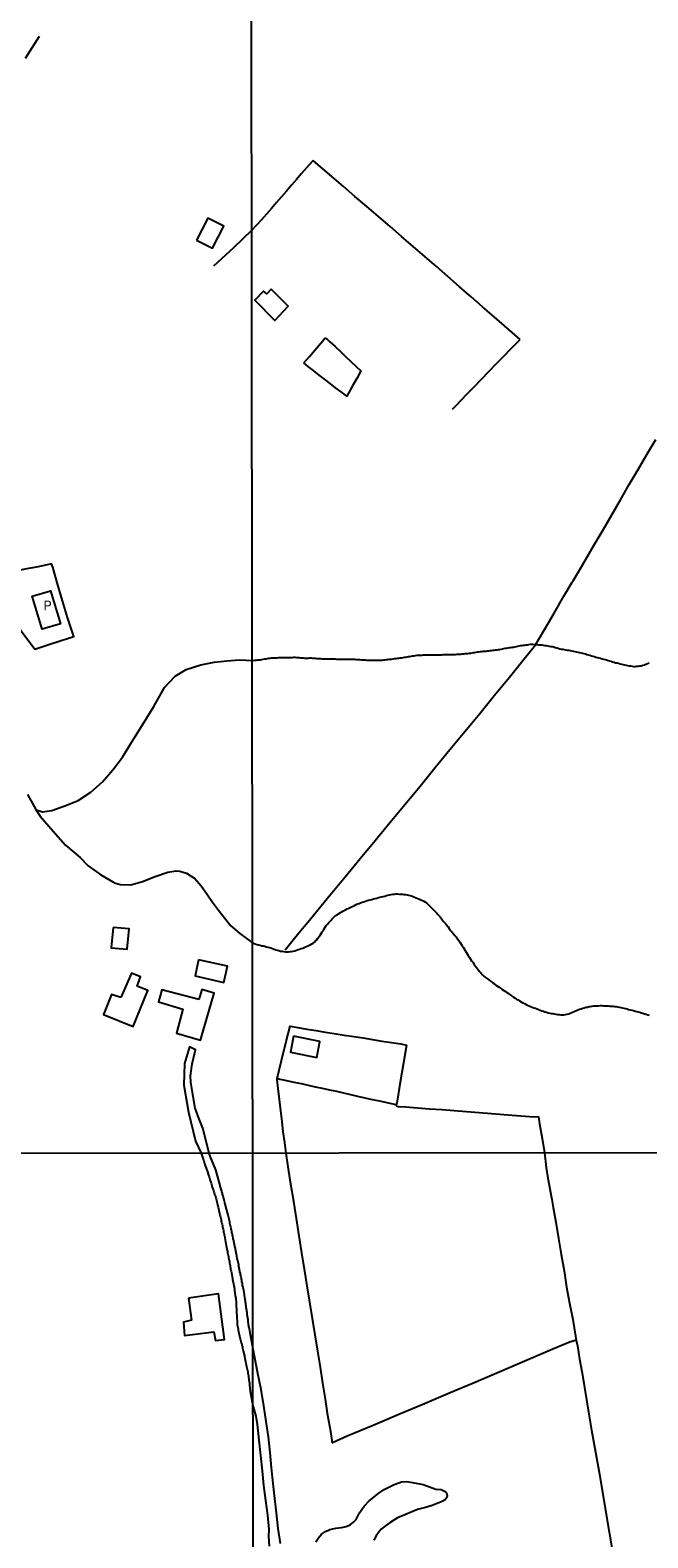
# Model space of a CAD drawing. Units: millimetres. Extents: x 187954 to 190366, y 1663203 to 1665977.
# Drawn here: x 188863 to 189019, y 1664215 to 1664597 of the extents above; entities that cross this region are included whole.
import ezdxf
from ezdxf.enums import TextEntityAlignment as Align

# ---------------------------------------------------------------- set-up
doc = ezdxf.new("R2010")
doc.units = ezdxf.units.MM
for name, color, linetype in [('V-ARROIO', 5, 'Continuous'), ('V-EDIFICACAO', 2, 'Continuous'), ('V-LAGOA', 5, 'Continuous'), ('V-LOTE', 10, 'Continuous'), ('V-NOME_DOS_LOGRADOUROS', 7, 'Continuous'), ('V-QUADRA', 6, 'Continuous'), ('V-TESTADA', 5, 'Continuous'), ('X-LIMITE_1000', 7, 'Continuous')]:
    doc.layers.add(name, color=color, linetype=linetype)

msp = doc.modelspace()

# ---------------------------------------------------------------- linework, layer by layer
at = {"layer": 'V-ARROIO'}
for points in [[(188919.08, 1664437.63), (188919.79, 1664437.72), (188920.14, 1664437.73), (188920.48, 1664437.77), (188920.82, 1664437.77), (188921.16, 1664437.81), (188921.5, 1664437.88), (188921.84, 1664437.92), (188922.22, 1664438.01), (188922.56, 1664438.07), (188922.9, 1664438.11), (188923.24, 1664438.18), (188923.62, 1664438.24), (188923.96, 1664438.28), (188924.3, 1664438.32), (188924.64, 1664438.32), (188925.02, 1664438.32), (188925.36, 1664438.32), (188925.7, 1664438.37), (188926.04, 1664438.41), (188926.42, 1664438.41), (188926.76, 1664438.41), (188927.1, 1664438.41), (188927.44, 1664438.41), (188927.82, 1664438.41), (188928.16, 1664438.41), (188928.5, 1664438.41), (188928.84, 1664438.41), (188929.22, 1664438.41), (188929.56, 1664438.45), (188929.9, 1664438.45), (188930.24, 1664438.41), (188930.58, 1664438.39), (188930.92, 1664438.37), (188931.26, 1664438.32), (188931.6, 1664438.28), (188931.94, 1664438.28), (188932.28, 1664438.24), (188932.62, 1664438.24), (188932.95, 1664438.24), (188933.29, 1664438.24), (188933.63, 1664438.26), (188933.97, 1664438.26), (188934.31, 1664438.24), (188934.65, 1664438.24), (188934.99, 1664438.2), (188935.33, 1664438.15), (188935.67, 1664438.11), (188936.01, 1664438.11), (188936.35, 1664438.11), (188936.69, 1664438.07), (188937.03, 1664438.07), (188937.37, 1664438.07), (188937.71, 1664438.07), (188938.05, 1664438.07), (188938.38, 1664438.07), (188938.72, 1664438.05), (188939.06, 1664438.03), (188939.4, 1664438.03), (188939.74, 1664438), (188940.08, 1664438), (188940.42, 1664437.98), (188940.76, 1664437.98), (188941.1, 1664437.98), (188941.44, 1664437.98), (188941.82, 1664437.98), (188942.16, 1664437.98), (188942.5, 1664437.98), (188942.84, 1664437.98), (188943.22, 1664437.98), (188943.56, 1664437.98), (188943.9, 1664437.96), (188944.24, 1664437.94), (188944.58, 1664437.96), (188944.92, 1664437.94), (188945.26, 1664437.9), (188945.6, 1664437.9), (188945.94, 1664437.9), (188946.28, 1664437.86), (188946.62, 1664437.81), (188946.95, 1664437.77), (188947.29, 1664437.77), (188947.63, 1664437.75), (188947.97, 1664437.73), (188948.31, 1664437.73), (188948.65, 1664437.73), (188948.99, 1664437.73), (188949.33, 1664437.73), (188949.67, 1664437.69), (188950.01, 1664437.69), (188950.35, 1664437.69), (188950.69, 1664437.69), (188951.03, 1664437.69), (188951.37, 1664437.69), (188951.71, 1664437.73), (188952.05, 1664437.73), (188952.38, 1664437.77), (188952.72, 1664437.81), (188953.06, 1664437.86), (188953.4, 1664437.9), (188953.74, 1664437.92), (188953.74, 1664437.92), (188954.08, 1664437.94), (188954.42, 1664437.98), (188954.76, 1664438.07), (188955.1, 1664438.11), (188955.44, 1664438.15), (188955.82, 1664438.2), (188956.16, 1664438.24), (188956.5, 1664438.28), (188956.84, 1664438.32), (188957.22, 1664438.37), (188957.56, 1664438.45), (188957.9, 1664438.49), (188958.24, 1664438.54), (188958.62, 1664438.62), (188958.96, 1664438.66), (188959.3, 1664438.71), (188959.64, 1664438.75), (188960.02, 1664438.83), (188960.36, 1664438.88), (188960.7, 1664438.92), (188961.04, 1664438.96), (188961.42, 1664438.96), (188961.76, 1664438.96), (188962.1, 1664439), (188962.44, 1664439.05), (188962.82, 1664439.05), (188963.16, 1664439.05), (188963.5, 1664439.05), (188963.84, 1664439.05), (188964.22, 1664439.05), (188964.56, 1664439.05), (188964.9, 1664439.05), (188965.24, 1664439.05), (188965.62, 1664439.05), (188965.96, 1664439.05), (188966.3, 1664439.05), (188966.64, 1664439.05), (188967.02, 1664439.05), (188967.36, 1664439.09), (188967.7, 1664439.09), (188968.04, 1664439.09), (188968.42, 1664439.09), (188968.76, 1664439.09), (188969.1, 1664439.09), (188969.44, 1664439.09), (188969.82, 1664439.09), (188970.16, 1664439.13), (188970.5, 1664439.13), (188970.84, 1664439.17), (188971.22, 1664439.17), (188971.56, 1664439.19), (188971.9, 1664439.21), (188972.24, 1664439.26), (188972.62, 1664439.3), (188972.96, 1664439.34), (188973.3, 1664439.38), (188973.64, 1664439.4), (188974.02, 1664439.43), (188974.36, 1664439.47), (188974.7, 1664439.51), (188975.04, 1664439.6), (188975.42, 1664439.64), (188975.76, 1664439.72), (188976.1, 1664439.77), (188976.44, 1664439.81), (188976.82, 1664439.85), (188977.16, 1664439.89), (188977.5, 1664439.94), (188977.84, 1664439.96), (188978.22, 1664439.98), (188978.56, 1664440.02), (188978.9, 1664440.06), (188979.24, 1664440.11), (188979.62, 1664440.15), (188979.96, 1664440.19), (188980.3, 1664440.23), (188980.64, 1664440.28), (188981.02, 1664440.32), (188981.36, 1664440.36), (188981.7, 1664440.4), (188982.04, 1664440.47), (188982.42, 1664440.53), (188982.76, 1664440.61), (188983.1, 1664440.7), (188983.44, 1664440.74), (188983.82, 1664440.81), (188984.16, 1664440.87), (188984.5, 1664440.91), (188984.84, 1664440.95), (188985.22, 1664441), (188985.56, 1664441.08), (188985.9, 1664441.17), (188986.24, 1664441.21), (188986.62, 1664441.29), (188986.96, 1664441.38), (188987.3, 1664441.44), (188987.64, 1664441.46), (188988.02, 1664441.51), (188988.36, 1664441.55), (188988.7, 1664441.59), (188988.7, 1664441.59), (188989.04, 1664441.63), (188989.42, 1664441.72), (188989.76, 1664441.74), (188990.1, 1664441.72), (188991.48, 1664441.61), (188991.92, 1664441.59), (188992.31, 1664441.55), (188992.69, 1664441.51), (188993.07, 1664441.44), (188993.45, 1664441.38), (188993.83, 1664441.34), (188994.21, 1664441.25), (188994.6, 1664441.19), (188994.98, 1664441.12), (188995.36, 1664441.04), (188995.74, 1664440.91), (188996.12, 1664440.81), (188996.51, 1664440.7), (188996.89, 1664440.57), (188997.27, 1664440.49), (188997.65, 1664440.44), (188998.03, 1664440.36), (188998.41, 1664440.32), (188998.8, 1664440.23), (188999.18, 1664440.19), (188999.56, 1664440.11), (188999.94, 1664440.04), (189000.32, 1664439.98), (189000.71, 1664439.89), (189001.09, 1664439.81), (189001.47, 1664439.68), (189001.85, 1664439.6), (189002.23, 1664439.51), (189002.61, 1664439.45), (189003, 1664439.34), (189003.38, 1664439.26), (189003.76, 1664439.13), (189004.14, 1664439.05), (189004.52, 1664438.92), (189004.91, 1664438.79), (189005.29, 1664438.71), (189005.67, 1664438.62), (189006.05, 1664438.49), (189006.43, 1664438.39), (189006.81, 1664438.28), (189007.2, 1664438.2), (189007.58, 1664438.07), (189007.96, 1664437.98), (189008.34, 1664437.86), (189008.72, 1664437.77), (189009.11, 1664437.65), (189009.49, 1664437.56), (189009.87, 1664437.43), (189010.25, 1664437.31), (189010.63, 1664437.18), (189011.01, 1664437.05), (189011.4, 1664436.99), (189011.78, 1664436.92), (189012.16, 1664436.8), (189012.54, 1664436.71), (189012.92, 1664436.63), (189013.31, 1664436.54), (189013.69, 1664436.46), (189014.07, 1664436.37), (189014.45, 1664436.29), (189014.83, 1664436.25), (189015.21, 1664436.16), (189015.6, 1664436.12), (189015.98, 1664436.12), (189016.36, 1664436.16), (189016.74, 1664436.2), (189017.12, 1664436.25), (189017.51, 1664436.29), (189017.93, 1664436.41), (189018.31, 1664436.5), (189018.71, 1664436.67), (189019.12, 1664436.84), (189019.52, 1664437.01)], [(188864.34, 1664399.77), (188865.94, 1664399.33), (188868.3, 1664399.66), (188871.65, 1664400.77), (188875, 1664402.13), (188878.18, 1664404.28), (188881.13, 1664406.87), (188883.79, 1664409.92), (188886.22, 1664413.16), (188888.34, 1664416.57), (188891.27, 1664421.31), (188894.18, 1664425.97), (188896.86, 1664430.77), (188899.58, 1664433.65), (188902.34, 1664435.34), (188906.02, 1664436.47), (188909.39, 1664437.22), (188912.61, 1664437.51), (188915.83, 1664437.8), (188919.08, 1664437.63)], [(188862.2, 1664403.71), (188864.28, 1664399.86), (188865.4, 1664398.18), (188868.67, 1664394.38), (188871.76, 1664390.85), (188875.47, 1664387.7), (188877.54, 1664385.61), (188880.71, 1664383.36), (188883.73, 1664381.58), (188884.09, 1664381.33), (188885.7, 1664380.93), (188888.32, 1664380.8), (188891.31, 1664381.61), (188894.51, 1664382.88), (188897.69, 1664383.99), (188899.81, 1664384.37), (188900.76, 1664384.29), (188902.39, 1664383.74), (188904.55, 1664382.45), (188906.1, 1664380.59), (188907.53, 1664378.5), (188908.98, 1664376.43), (188910.51, 1664374.42), (188912.04, 1664372.41), (188913.64, 1664370.43), (188914.78, 1664369.43), (188915.92, 1664368.45), (188919.16, 1664366.11)], [(188919.16, 1664366.11), (188919.76, 1664365.89), (188920.23, 1664365.72), (188920.65, 1664365.61), (188921.03, 1664365.5), (188921.46, 1664365.4), (188921.84, 1664365.36), (188922.22, 1664365.25), (188922.6, 1664365.14), (188922.99, 1664365.04), (188923.41, 1664364.93), (188923.79, 1664364.83), (188924.22, 1664364.66), (188924.64, 1664364.51), (188925.02, 1664364.36), (188925.4, 1664364.23), (188925.79, 1664364.15), (188926.21, 1664364.04), (188926.59, 1664363.98), (188927.02, 1664363.89), (188927.44, 1664363.85), (188927.82, 1664363.83), (188928.2, 1664363.87), (188928.63, 1664363.91), (188929.01, 1664363.96), (188929.43, 1664364.04), (188929.82, 1664364.12), (188930.24, 1664364.25), (188930.66, 1664364.4), (188931.05, 1664364.53), (188931.47, 1664364.68), (188931.85, 1664364.8), (188932.23, 1664364.97), (188932.57, 1664365.1), (188932.95, 1664365.27), (188933.29, 1664365.42), (188933.7, 1664365.61), (188934.1, 1664365.84), (188934.44, 1664366.03), (188934.82, 1664366.29), (188935.09, 1664366.59), (188935.37, 1664366.91), (188935.65, 1664367.29), (188935.94, 1664367.67), (188936.26, 1664368.1), (188936.54, 1664368.52), (188936.79, 1664368.9), (188937.05, 1664369.28), (188937.28, 1664369.67), (188937.51, 1664370.09), (188937.75, 1664370.47), (188938.09, 1664370.87), (188938.51, 1664371.34), (188938.91, 1664371.78), (188939.29, 1664372.23), (188939.7, 1664372.63), (188940.14, 1664373.01), (188940.51, 1664373.25), (188940.87, 1664373.48), (188941.27, 1664373.73), (188941.58, 1664373.92), (188941.95, 1664374.12), (188942.29, 1664374.31), (188942.67, 1664374.5), (188943.05, 1664374.69), (188943.48, 1664374.86), (188943.83, 1664375.05), (188944.2, 1664375.22), (188944.58, 1664375.41), (188944.96, 1664375.6), (188945.34, 1664375.79), (188945.68, 1664375.96), (188946.11, 1664376.11), (188946.49, 1664376.24), (188946.91, 1664376.41), (188947.29, 1664376.53), (188947.72, 1664376.68), (188948.14, 1664376.81), (188948.52, 1664376.92), (188948.95, 1664377.02), (188949.33, 1664377.09), (188949.75, 1664377.23), (188950.14, 1664377.32), (188950.56, 1664377.45), (188950.98, 1664377.57), (188951.37, 1664377.66), (188951.79, 1664377.79), (188952.17, 1664377.87), (188952.6, 1664377.95), (188953.02, 1664378.08), (188953.4, 1664378.17), (188953.83, 1664378.29), (188954.21, 1664378.36), (188954.63, 1664378.42), (188955.02, 1664378.46), (188955.44, 1664378.51), (188955.86, 1664378.51), (188956.25, 1664378.48), (188956.63, 1664378.46), (188957.05, 1664378.42), (188957.43, 1664378.38), (188957.43, 1664378.38), (188957.86, 1664378.34), (188958.24, 1664378.29), (188958.62, 1664378.17), (188959, 1664378.08), (188959.38, 1664377.98), (188959.77, 1664377.85), (188960.15, 1664377.7), (188960.57, 1664377.53), (188960.95, 1664377.38), (188961.38, 1664377.21), (188961.76, 1664377.02), (188962.14, 1664376.83), (188962.52, 1664376.64), (188962.91, 1664376.39), (188963.29, 1664376.05), (188963.71, 1664375.68), (188964.11, 1664375.3), (188964.51, 1664374.9), (188964.92, 1664374.5), (188965.32, 1664374.09), (188965.75, 1664373.61), (188966.08, 1664373.25), (188966.51, 1664372.76), (188966.83, 1664372.38), (188967.21, 1664371.87), (188967.5, 1664371.53), (188967.93, 1664371.02), (188968.21, 1664370.68), (188968.61, 1664370.17), (188968.9, 1664369.79), (188969.27, 1664369.28), (188969.58, 1664368.9), (188970.03, 1664368.39), (188970.35, 1664368.01), (188970.64, 1664367.63), (188971.03, 1664367.12), (188971.32, 1664366.72), (188971.68, 1664366.19), (188971.96, 1664365.8), (188972.21, 1664365.38), (188972.45, 1664365), (188972.72, 1664364.57), (188972.96, 1664364.15), (188973.17, 1664363.77), (188973.45, 1664363.34), (188973.72, 1664362.94), (188974.06, 1664362.41), (188974.32, 1664361.99), (188974.57, 1664361.6), (188974.87, 1664361.2), (188975.23, 1664360.67), (188975.5, 1664360.31), (188975.86, 1664359.78), (188976.12, 1664359.42), (188976.54, 1664358.89), (188976.9, 1664358.53), (188977.37, 1664358.04), (188977.69, 1664357.72), (188978.11, 1664357.36), (188978.58, 1664357), (188979.04, 1664356.64), (188979.54, 1664356.3), (188979.96, 1664356.02), (188980.34, 1664355.73), (188980.72, 1664355.43), (188981.11, 1664355.15), (188981.53, 1664354.86), (188981.91, 1664354.6), (188982.34, 1664354.3), (188982.76, 1664354.03), (188983.14, 1664353.8), (188983.52, 1664353.54), (188983.91, 1664353.29), (188984.33, 1664352.95), (188984.71, 1664352.67), (188985.14, 1664352.4), (188985.56, 1664352.1), (188985.94, 1664351.89), (188986.32, 1664351.65), (188986.71, 1664351.42), (188987.13, 1664351.17), (188987.51, 1664350.95), (188987.94, 1664350.74), (188988.36, 1664350.51), (188988.74, 1664350.34), (188989.12, 1664350.19), (188989.51, 1664350.02), (188989.93, 1664349.85), (188990.31, 1664349.7), (188990.74, 1664349.57), (188991.16, 1664349.38), (188991.54, 1664349.26), (188991.92, 1664349.09), (188992.31, 1664348.94), (188992.73, 1664348.81), (188993.11, 1664348.64), (188993.54, 1664348.56), (188993.96, 1664348.43), (188994.34, 1664348.34), (188994.72, 1664348.26), (188994.72, 1664348.26), (188995.11, 1664348.22), (188995.53, 1664348.13), (188995.91, 1664348.05), (188996.34, 1664348), (188996.76, 1664347.94), (188997.14, 1664347.92), (188997.52, 1664347.92), (188997.95, 1664347.92), (188998.33, 1664347.96), (188998.75, 1664348.03), (188999.14, 1664348.13), (188999.56, 1664348.32), (188999.94, 1664348.51), (189000.28, 1664348.66), (189000.71, 1664348.79), (189001.09, 1664349), (189001.49, 1664349.17), (189001.85, 1664349.3), (189002.28, 1664349.45), (189002.7, 1664349.57), (189003.08, 1664349.7), (189003.51, 1664349.79), (189003.89, 1664349.87), (189004.31, 1664349.96), (189004.69, 1664350.04), (189005.12, 1664350.08), (189005.54, 1664350.15), (189005.92, 1664350.17), (189006.35, 1664350.21), (189006.73, 1664350.21), (189007.15, 1664350.23), (189007.54, 1664350.25), (189007.96, 1664350.21), (189008.34, 1664350.21), (189008.72, 1664350.21), (189009.15, 1664350.17), (189009.57, 1664350.12), (189009.95, 1664350.12), (189010.38, 1664350.08), (189010.76, 1664350.04), (189011.14, 1664350), (189011.52, 1664349.91), (189011.91, 1664349.85), (189012.33, 1664349.74), (189012.71, 1664349.7), (189013.14, 1664349.57), (189013.56, 1664349.49), (189013.94, 1664349.38), (189014.32, 1664349.28), (189014.71, 1664349.19), (189015.13, 1664349.09), (189015.51, 1664348.98), (189015.94, 1664348.85), (189016.36, 1664348.77), (189016.74, 1664348.64), (189017.12, 1664348.56), (189017.51, 1664348.43), (189017.93, 1664348.3), (189018.31, 1664348.17), (189018.74, 1664348.05), (189019.16, 1664347.9), (189019.54, 1664347.77)]]:
    msp.add_lwpolyline(points, dxfattribs=at)
at = {"layer": 'V-EDIFICACAO'}
for points in [[(188904.97, 1664544.02), (188909.02, 1664542.01), (188911.84, 1664547.61), (188907.78, 1664549.61), (188904.97, 1664544.02)], [(188923.86, 1664531.6), (188922.74, 1664530.48), (188921.87, 1664531.15), (188919.69, 1664528.82), (188924.75, 1664523.73), (188928.17, 1664527.35), (188923.86, 1664531.6)], [(188870.49, 1664446.93), (188865.88, 1664445.58), (188863.35, 1664453.94), (188868, 1664455.21), (188870.49, 1664446.89)], [(188883.84, 1664370), (188883.36, 1664364.89), (188887.37, 1664364.5), (188887.88, 1664369.68), (188883.84, 1664370)], [(188905.46, 1664361.84), (188904.6, 1664357.73), (188911.83, 1664356.09), (188912.81, 1664360.2), (188905.46, 1664361.84)], [(188885.81, 1664352.24), (188883.42, 1664353.04), (188881.39, 1664347.97), (188888.9, 1664344.94), (188892.66, 1664354.05), (188889.95, 1664355.19), (188890.78, 1664357.51), (188888.47, 1664358.47), (188885.81, 1664352.24)], [(188905.53, 1664351.81), (188896.19, 1664354.2), (188895.31, 1664351.17), (188901.49, 1664349.29), (188899.86, 1664343.21), (188905.97, 1664341.47), (188909.46, 1664353.38), (188906.29, 1664354.33), (188905.53, 1664351.81)], [(188929.52, 1664342.45), (188928.77, 1664338.41), (188935.38, 1664337.11), (188936.14, 1664341.12), (188929.52, 1664342.45)], [(188902.95, 1664276.19), (188903.67, 1664270.59), (188901.68, 1664270.07), (188901.93, 1664266.72), (188909.31, 1664267.6), (188909.76, 1664265.4), (188912.04, 1664265.65), (188910.51, 1664277.23), (188902.95, 1664276.19)]]:
    msp.add_lwpolyline(points, close=True, dxfattribs=at)
at = {"layer": 'V-LAGOA'}
msp.add_lwpolyline([(188935.11, 1664214.41), (188935.79, 1664215.46), (188936.61, 1664216.43), (188937.63, 1664217.08), (188938.52, 1664217.49), (188938.66, 1664217.56), (188938.66, 1664217.56), (188940.23, 1664217.88), (188941.68, 1664218.07), (188942.86, 1664218.35), (188943.86, 1664218.79), (188944.66, 1664219.4), (188945.38, 1664220.12), (188946.2, 1664221.77), (188947.4, 1664223.48), (188948.61, 1664224.8), (188951.12, 1664226.81), (188952.46, 1664227.68), (188955, 1664228.97), (188956.18, 1664229.39), (188956.86, 1664229.67), (188958.1, 1664229.7), (188959.63, 1664229.49), (188962.3, 1664228.96), (188965.51, 1664227.78), (188966.83, 1664227.67), (188967.75, 1664227.32), (188968.24, 1664226.83), (188968.41, 1664226.11), (188968.3, 1664225.68), (188967.92, 1664225.11), (188967.1, 1664224.64), (188964.63, 1664223.67), (188962.93, 1664223.18), (188960.9, 1664222.62), (188959.29, 1664222), (188957.7, 1664221.3), (188955.86, 1664220.5), (188954, 1664219.38), (188952.79, 1664218.46), (188951.72, 1664217.64), (188951.02, 1664216.81), (188950.4, 1664215.94), (188949.87, 1664214.84)], dxfattribs=at)
at = {"layer": 'V-LOTE'}
for points in [[(188865.1, 1664595.6), (188861.59, 1664590.05)], [(188934.48, 1664564.25), (188933.43, 1664563.1), (188931.52, 1664560.89), (188930.26, 1664559.42), (188929, 1664557.95), (188927.74, 1664556.48), (188926.48, 1664555.01), (188925.2, 1664553.55), (188923.92, 1664552.09), (188922.64, 1664550.65), (188921.36, 1664549.21), (188920.08, 1664547.77), (188918.97, 1664546.61)], [(188986.86, 1664518.91), (188984.86, 1664520.67), (188980.26, 1664524.62), (188977.37, 1664527.18), (188974.44, 1664529.72), (188971.51, 1664532.26), (188968.58, 1664534.8), (188965.65, 1664537.34), (188962.72, 1664539.88), (188959.79, 1664542.42), (188956.86, 1664544.96), (188953.93, 1664547.5), (188951, 1664550.04), (188948.02, 1664552.56), (188945.04, 1664555.08), (188942.13, 1664557.6), (188939.24, 1664560.12), (188936.35, 1664562.64), (188934.48, 1664564.25)], [(188918.97, 1664546.61), (188914.28, 1664542.12), (188909.27, 1664537.43)], [(188932.13, 1664512.94), (188933.57, 1664514.58), (188935.41, 1664516.76), (188937.27, 1664518.93), (188937.6, 1664519.26), (188937.82, 1664519.12), (188938.7, 1664518.33), (188940.03, 1664517.08), (188941.36, 1664515.83), (188942.69, 1664514.58), (188944.02, 1664513.33), (188945.35, 1664512.08), (188946.53, 1664510.94), (188945.52, 1664509.04), (188944.46, 1664507.18), (188943.4, 1664505.32), (188942.99, 1664504.51), (188941.52, 1664505.62), (188940.12, 1664506.68), (188938.76, 1664507.75), (188937.37, 1664508.81), (188936.01, 1664509.87), (188934.65, 1664510.93), (188933.29, 1664511.99)], [(188969.7, 1664501.27), (188970.64, 1664502.2), (188973.39, 1664505.02), (188975.25, 1664506.93), (188977.11, 1664508.85), (188978.97, 1664510.77), (188980.83, 1664512.69), (188982.69, 1664514.63), (188984.55, 1664516.57), (188986.43, 1664518.49), (188986.86, 1664518.91)], [(188933.29, 1664511.99), (188932.13, 1664512.94)], [(188927.35, 1664364.34), (188929.45, 1664366.85), (188931.26, 1664369.14), (188933.15, 1664371.39), (188938.78, 1664378.25), (188942.57, 1664382.86), (188946.38, 1664387.45), (188950.19, 1664392.04), (188953.98, 1664396.65), (188957.77, 1664401.24), (188961.54, 1664405.83), (188965.27, 1664410.46), (188969.06, 1664415.05), (188972.85, 1664419.64), (188976.64, 1664424.23), (188980.39, 1664428.82), (188984.14, 1664433.41), (188987.89, 1664438), (188990.76, 1664441.58), (188992.94, 1664445.29), (188995.43, 1664449.61), (188997.92, 1664453.93), (188999.99, 1664457.45), (189000.3, 1664457.79), (189001.62, 1664460.03), (189003.44, 1664463.07), (189005.6, 1664466.88), (189007.86, 1664470.69), (189010.06, 1664474.5), (189012.24, 1664478.32), (189014.44, 1664482.14), (189016.72, 1664485.95), (189018.9, 1664489.78), (189021.16, 1664493.59)], [(188858.58, 1664448.04), (188860.57, 1664445.16), (188864.02, 1664440.47), (188867.29, 1664441.59), (188870.68, 1664442.71), (188873.86, 1664443.67), (188872.34, 1664448.49), (188871.06, 1664452.74), (188869.78, 1664456.99), (188868.59, 1664461.26), (188868.25, 1664462.05), (188864.85, 1664461.32), (188861.5, 1664460.76), (188858.17, 1664460.01), (188856.65, 1664459.6)], [(188927.64, 1664312.88), (188927.27, 1664315.6), (188926.92, 1664318.25), (188926.6, 1664320.9), (188926.28, 1664323.54), (188925.35, 1664331.44), (188925.37, 1664331.8), (188926.46, 1664336.3), (188927.67, 1664341.16), (188928.63, 1664344.98), (188930.62, 1664344.65), (188932.9, 1664344.27), (188935.21, 1664343.89), (188937.52, 1664343.51), (188939.83, 1664343.13), (188942.28, 1664342.77), (188944.73, 1664342.41), (188947.16, 1664342.05), (188949.49, 1664341.65), (188951.84, 1664341.25), (188954.29, 1664340.89), (188956.66, 1664340.51), (188958.09, 1664340.24), (188957.31, 1664335.73), (188956.51, 1664330.87), (188955.71, 1664326.01), (188955.5, 1664324.94), (188955.67, 1664324.79), (188955.96, 1664324.71), (188957.93, 1664324.56), (188960.9, 1664324.37), (188963.94, 1664324.06), (188967.08, 1664323.89), (188970.2, 1664323.64), (188973.32, 1664323.39), (188976.46, 1664323.14), (188979.6, 1664322.89), (188982.74, 1664322.64), (188985.97, 1664322.41), (188989.2, 1664322.18), (188991.5, 1664322.08), (188991.77, 1664320.26), (188992.42, 1664316.55), (188993.03, 1664312.94)], [(188925.38, 1664331.85), (188926.07, 1664331.61), (188926.99, 1664331.43), (188929.62, 1664330.86), (188931.41, 1664330.47), (188933.2, 1664330.08), (188934.99, 1664329.69), (188936.78, 1664329.3), (188938.57, 1664328.91), (188940.36, 1664328.52), (188942.15, 1664328.13), (188943.94, 1664327.74), (188945.72, 1664327.28), (188947.57, 1664326.88), (188949.42, 1664326.48), (188951.27, 1664326.08), (188953.12, 1664325.68), (188954.97, 1664325.28), (188955.54, 1664325.16)], [(188993.03, 1664312.94), (188993.46, 1664309.23), (188993.82, 1664307.04), (188994.51, 1664302.91), (188994.86, 1664301.14), (188995.24, 1664299.14), (188995.87, 1664295.37), (188996.58, 1664291.28), (188997.23, 1664287.19), (188997.96, 1664283.08), (188998.63, 1664278.97), (188999.36, 1664274.86), (189000.22, 1664270.75), (189000.89, 1664266.49), (189001.05, 1664265.52), (188999.16, 1664264.93), (188995.17, 1664263.23), (188988.67, 1664260.46), (188982.17, 1664257.69), (188975.67, 1664254.92), (188969.12, 1664252.17), (188962.62, 1664249.42), (188956.12, 1664246.67), (188949.62, 1664243.92), (188943.12, 1664241.17), (188939.35, 1664239.52), (188938.91, 1664242.41), (188938.22, 1664246.48), (188937.59, 1664250.55), (188936.96, 1664254.6), (188936.29, 1664258.65), (188935.62, 1664262.72), (188934.97, 1664266.85), (188934.32, 1664270.98), (188933.67, 1664275.11), (188932.98, 1664279.28), (188932.29, 1664283.45), (188931.6, 1664287.65), (188930.97, 1664291.91), (188930.26, 1664296.28), (188929.55, 1664300.65), (188928.84, 1664305.02), (188928.13, 1664309.39), (188927.64, 1664312.88)], [(189001.05, 1664265.52), (189001.4, 1664264.11), (189001.91, 1664260.73), (189002.56, 1664257.17), (189003.16, 1664253.55), (189003.76, 1664249.93), (189004.36, 1664246.31), (189004.96, 1664242.69), (189005.61, 1664239), (189006.26, 1664235.31), (189006.91, 1664231.62), (189007.54, 1664227.93), (189011.24, 1664205.82), (188943.96, 1664187.66)]]:
    msp.add_lwpolyline(points, dxfattribs=at)
at = {"layer": 'V-QUADRA'}
msp.add_lwpolyline([(188926.24, 1664213.99), (188925.64, 1664217.83), (188925.23, 1664221.77), (188924.8, 1664225.46), (188924.39, 1664229.25), (188923.91, 1664233.19), (188923.6, 1664237.07), (188923.19, 1664241.01), (188922.59, 1664244.93), (188921.99, 1664248.85), (188921.28, 1664253.03), (188920.51, 1664257.04), (188919.74, 1664261.05), (188919.26, 1664263.24), (188918.61, 1664266.89), (188918.32, 1664268.47), (188918.27, 1664268.63), (188918.25, 1664268.74), (188918.21, 1664268.99), (188918.17, 1664269.2), (188918.15, 1664269.42), (188918.12, 1664269.67), (188918.08, 1664269.88), (188918.04, 1664270.1), (188918.02, 1664270.35), (188918, 1664270.57), (188918, 1664270.78), (188917.93, 1664271.03), (188917.91, 1664271.25), (188917.87, 1664271.46), (188917.87, 1664271.72), (188917.81, 1664271.93), (188917.78, 1664272.14), (188917.74, 1664272.4), (188917.74, 1664272.61), (188917.68, 1664272.82), (188917.66, 1664273.08), (188917.61, 1664273.29), (188917.59, 1664273.5), (188917.53, 1664273.76), (188917.53, 1664273.97), (188917.49, 1664274.18), (188917.46, 1664274.44), (188917.4, 1664274.65), (188917.4, 1664274.87), (188917.36, 1664275.08), (188917.36, 1664275.31), (188917.14, 1664276.4), (188917.1, 1664276.74), (188917.11, 1664276.97), (188916.89, 1664278.19), (188916.85, 1664278.48), (188916.78, 1664278.7), (188916.74, 1664278.95), (188916.7, 1664279.17), (188916.63, 1664279.38), (188916.59, 1664279.63), (188916.57, 1664279.85), (188916.51, 1664280.06), (188916.46, 1664280.31), (188916.44, 1664280.53), (188916.38, 1664280.74), (188916.34, 1664281), (188916.32, 1664281.21), (188916.25, 1664281.42), (188916.21, 1664281.68), (188916.17, 1664281.89), (188916.12, 1664282.1), (188916.06, 1664282.36), (188916.06, 1664282.5), (188916.02, 1664282.57), (188915.95, 1664282.78), (188915.95, 1664282.91), (188915.91, 1664282.91), (188915.91, 1664283.04), (188915.85, 1664283.29), (188915.82, 1664283.51), (188915.78, 1664283.72), (188915.72, 1664283.93), (188915.7, 1664284.15), (188915.65, 1664284.36), (188915.61, 1664284.57), (188915.62, 1664284.63), (188915.4, 1664285.68), (188915.31, 1664285.97), (188915.28, 1664286.12), (188915.14, 1664286.96), (188915.06, 1664287.3), (188915.02, 1664287.55), (188914.97, 1664287.77), (188914.93, 1664288.02), (188914.89, 1664288.28), (188914.83, 1664288.49), (188914.8, 1664288.7), (188914.74, 1664288.96), (188914.68, 1664289.17), (188914.63, 1664289.38), (188914.57, 1664289.64), (188914.55, 1664289.85), (188914.5, 1664290.06), (188914.44, 1664290.32), (188914.4, 1664290.53), (188914.36, 1664290.75), (188914.29, 1664290.96), (188914.25, 1664291.17), (188914.23, 1664291.38), (188914.16, 1664291.64), (188914.12, 1664291.85), (188914.06, 1664292.06), (188914.04, 1664292.15), (188914.02, 1664292.32), (188913.97, 1664292.53), (188913.91, 1664292.75), (188913.87, 1664292.96), (188913.87, 1664292.96), (188913.85, 1664293.17), (188913.78, 1664293.38), (188913.74, 1664293.64), (188913.68, 1664293.85), (188913.68, 1664294.07), (188913.66, 1664294.13), (188913.42, 1664295.17), (188913.36, 1664295.45), (188913.28, 1664295.83), (188913.04, 1664296.83), (188912.97, 1664297.13), (188912.91, 1664297.34), (188912.84, 1664297.6), (188912.78, 1664297.81), (188912.74, 1664298.03), (188912.67, 1664298.24), (188912.59, 1664298.45), (188912.55, 1664298.66), (188912.48, 1664298.92), (188912.42, 1664299.13), (188912.38, 1664299.34), (188912.31, 1664299.6), (188912.27, 1664299.81), (188912.21, 1664300.03), (188912.16, 1664300.24), (188912.1, 1664300.45), (188912.08, 1664300.53), (188912.06, 1664300.66), (188911.99, 1664300.92), (188911.93, 1664301.13), (188911.89, 1664301.35), (188911.82, 1664301.56), (188911.76, 1664301.77), (188911.7, 1664301.98), (188911.63, 1664302.24), (188911.57, 1664302.45), (188911.5, 1664302.67), (188911.44, 1664302.88), (188911.4, 1664303.09), (188911.36, 1664303.24), (188911.06, 1664304.24), (188910.95, 1664304.54), (188910.91, 1664304.69), (188909.86, 1664308.62), (188908.43, 1664312.11), (188908.14, 1664312.86), (188906.56, 1664319.22), (188905.5, 1664321.69), (188904.61, 1664324.23), (188903.51, 1664330.78), (188903.41, 1664332.44), (188903.88, 1664335.48), (188904.71, 1664338.99), (188903.21, 1664339.79), (188901.92, 1664335.55), (188901.75, 1664330.12), (188902.89, 1664323.22), (188904.72, 1664315.94), (188906.13, 1664312.86), (188906.56, 1664311.57), (188906.63, 1664311.41), (188906.67, 1664311.22), (188906.8, 1664310.88), (188906.88, 1664310.58), (188906.97, 1664310.24), (188907.02, 1664310.01), (188907.5, 1664308.84), (188907.65, 1664308.37), (188907.7, 1664308.18), (188907.99, 1664307.31), (188908.12, 1664306.9), (188908.25, 1664306.5), (188908.33, 1664306.2), (188908.44, 1664305.9), (188908.54, 1664305.56), (188908.63, 1664305.26), (188908.76, 1664304.92), (188908.84, 1664304.62), (188908.95, 1664304.28), (188909.01, 1664303.99), (188909.14, 1664303.69), (188909.23, 1664303.39), (188909.33, 1664303.09), (188909.42, 1664302.79), (188909.5, 1664302.5), (188909.65, 1664302.2), (188909.72, 1664301.9), (188909.82, 1664301.56), (188909.93, 1664301.26), (188909.99, 1664300.92), (188910, 1664300.9), (188910.27, 1664299.86), (188910.36, 1664299.43), (188910.42, 1664299.15), (188910.72, 1664297.98), (188910.8, 1664297.56), (188910.87, 1664297.26), (188910.95, 1664296.96), (188911.04, 1664296.66), (188911.1, 1664296.32), (188911.18, 1664296.02), (188911.23, 1664295.68), (188911.31, 1664295.39), (188911.38, 1664295.09), (188911.44, 1664294.79), (188911.52, 1664294.49), (188911.57, 1664294.19), (188911.63, 1664293.9), (188911.7, 1664293.6), (188911.74, 1664293.3), (188911.82, 1664292.96), (188911.87, 1664292.66), (188911.93, 1664292.32), (188911.99, 1664292.02), (188912.02, 1664291.91), (188912.21, 1664290.92), (188912.27, 1664290.45), (188912.3, 1664290.38), (188912.53, 1664289.04), (188912.63, 1664288.61), (188912.7, 1664288.23), (188912.76, 1664287.94), (188912.78, 1664287.64), (188912.84, 1664287.34), (188912.93, 1664287), (188913.01, 1664286.7), (188913.08, 1664286.36), (188913.14, 1664286.06), (188913.19, 1664285.72), (188913.27, 1664285.42), (188913.31, 1664285.08), (188913.38, 1664284.78), (188913.44, 1664284.44), (188913.51, 1664284.15), (188913.53, 1664283.85), (188913.59, 1664283.55), (188913.65, 1664283.25), (188913.7, 1664282.95), (188913.78, 1664282.66), (188913.79, 1664282.59), (188913.97, 1664281.55), (188914.04, 1664281.12), (188914.1, 1664280.85), (188914.31, 1664279.76), (188914.4, 1664279.29), (188914.44, 1664279), (188914.67, 1664277.38), (188914.84, 1664276.45), (188914.85, 1664276.33), (188914.87, 1664276.06), (188914.93, 1664275.72), (188914.95, 1664275.38), (188914.97, 1664275.04), (188914.97, 1664274.7), (188914.97, 1664274.35), (188915, 1664273.97), (188915.04, 1664273.63), (188915.06, 1664273.25), (188915.1, 1664272.91), (188915.1, 1664272.91), (188915.11, 1664272.8), (188915.14, 1664271.54), (188915.15, 1664271.27), (188915.23, 1664270.27), (188915.27, 1664269.76), (188915.27, 1664269.42), (188915.36, 1664269.08), (188915.4, 1664268.74), (188915.46, 1664268.39), (188915.53, 1664268.01), (188915.59, 1664267.67), (188915.65, 1664267.29), (188915.74, 1664266.95), (188915.87, 1664266.56), (188915.93, 1664266.18), (188916.04, 1664265.84), (188916.12, 1664265.5), (188916.19, 1664265.16), (188916.29, 1664264.82), (188916.38, 1664264.48), (188916.44, 1664264.14), (188916.55, 1664263.8), (188916.63, 1664263.46), (188916.7, 1664263.12), (188916.77, 1664262.84), (188917.06, 1664261.58), (188917.11, 1664261.35), (188917.31, 1664260.14), (188917.44, 1664259.58), (188917.53, 1664259.24), (188917.59, 1664258.86), (188917.68, 1664258.52), (188917.76, 1664258.18), (188917.85, 1664257.84), (188917.93, 1664257.5), (188917.98, 1664257.16), (188918, 1664256.81), (188918.08, 1664256.47), (188918.12, 1664256.09), (188918.17, 1664255.75), (188918.21, 1664255.37), (188918.25, 1664255.03), (188918.32, 1664254.64), (188918.34, 1664254.26), (188918.38, 1664253.92), (188918.42, 1664253.58), (188918.43, 1664253.43), (188918.55, 1664252.52), (188918.64, 1664252.11), (188919.03, 1664249.78), (188919.27, 1664248.6), (188919.96, 1664246.23), (188920.28, 1664244.15), (188920.76, 1664240.19), (188921.17, 1664236.33), (188921.56, 1664232.47), (188921.91, 1664228.72), (188922.43, 1664224.95), (188922.91, 1664221.2), (188923.22, 1664217.55), (188923.17, 1664215.87), (188923.32, 1664213.35)], dxfattribs=at)
at = {"layer": 'V-TESTADA'}
msp.add_lwpolyline([(188865.1, 1664595.6), (188861.59, 1664590.05)], dxfattribs=at)
at = {"layer": 'X-LIMITE_1000'}
for p, q in [((188920.32, 1663204.24), (188917.53, 1665975.67)), ((190364.53, 1664314.23), (187955.66, 1664311.86))]:
    msp.add_line(p, q, dxfattribs=at)

# ---------------------------------------------------------------- texts
at = {"layer": 'V-NOME_DOS_LOGRADOUROS'}
msp.add_text('P', height=2.5, dxfattribs=at).set_placement((188866.15, 1664449.51), align=Align.BOTTOM_LEFT)

doc.saveas('drawing.dxf')
